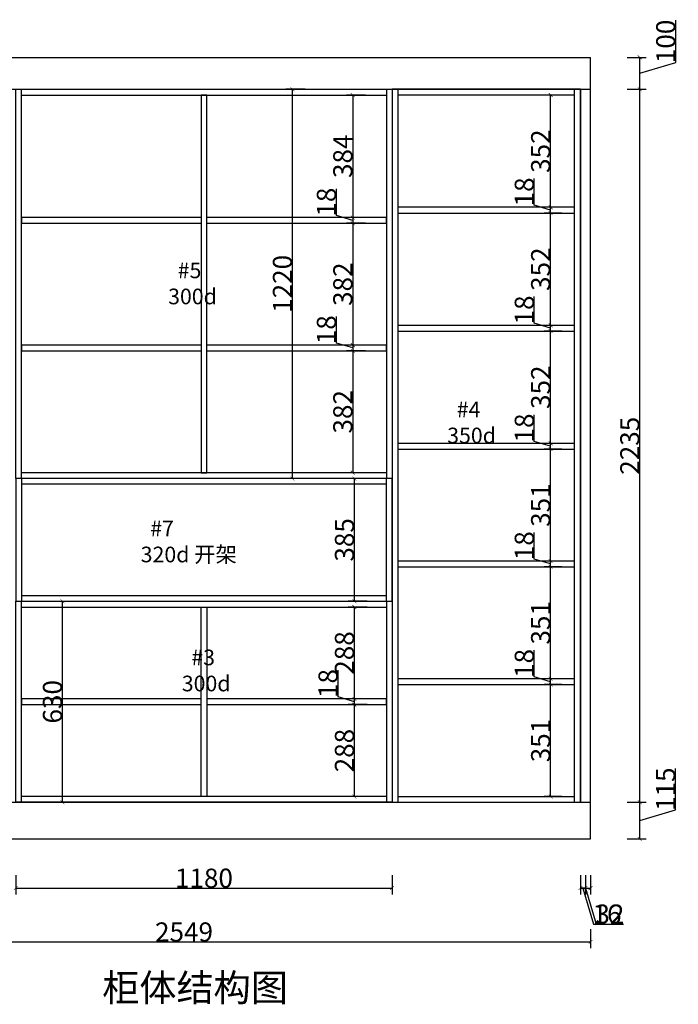
# Model space of a CAD drawing. Units: inches. Extents: x 437797 to 450822, y -79411 to -72540.
# Drawn here: x 448757 to 450822, y -79373 to -76286 of the extents above; entities that cross this region are included whole.
import ezdxf

# ---------------------------------------------------------------- set-up
doc = ezdxf.new("R2010")
doc.units = ezdxf.units.IN
doc.header["$MEASUREMENT"] = 0
doc.linetypes.add('ACAD_ISO03W100', pattern=[30, 12, -18])
doc.styles.add('DS01', font='calibril.ttf')
doc.styles.get("Standard").update_dxf_attribs({"font": 'arial.ttf'})
doc.styles.add('TIMES', font='times.ttf')
doc.dimstyles.new('Copy of DS02', dxfattribs={"dimscale": 0, "dimtxt": 60, "dimasz": 12, "dimexe": 20, "dimexo": 40, "dimgap": 0.5, "dimtad": 1, "dimdec": 0, "dimzin": 0, "dimdsep": 46, "dimtxsty": 'DS01', "dimblk": 'ARCHTICK', "dimcen": 0, "dimdle": 0.6, "dimclrd": 44, "dimclre": 44, "dimadec": 0, "dimazin": 0, "dimtfac": 1, "dimtdec": 0, "dimtmove": 1, "dimatfit": 2, "dimldrblk": 'DOT', "dimfxl": 40, "dimfxlon": 1, "dimtolj": 1, "dimtzin": 0, "dimlwe": 30, "dimarcsym": 0})

# ---------------------------------------------------------------- blocks, each defined once
blk = doc.blocks.new('_ArchTick')
at = {"color": 0, "linetype": 'ByBlock', "const_width": 0.15}
blk.add_lwpolyline([(-0.5, -0.5), (0.5, 0.5)], dxfattribs=at)
blk = doc.blocks.new('*D266')
at = {"color": 44, "lineweight": 30, "transparency": 16777216}
for p, q in [((448744.5, -78968.4), (448744.5, -79028.4)), ((449924.5, -78968.4), (449924.5, -79028.4))]:
    blk.add_line(p, q, dxfattribs=at)
at = {"color": 44, "lineweight": -2, "transparency": 16777216}
blk.add_line((448743.9, -79008.4), (449925.1, -79008.4), dxfattribs=at)
at = {"layer": 'Defpoints', "color": 0, "transparency": 16777216}
for p in [(448744.5, -78739.4), (449924.5, -78739.4), (449924.5, -79008.4)]:
    blk.add_point(p, dxfattribs=at)
at = {"color": 44, "lineweight": -2, "transparency": 16777216, "xscale": 12, "yscale": 12, "zscale": 12, "rotation": 180}
blk.add_blockref('_ArchTick', (448744.5, -79008.4), dxfattribs=at)
at = {"color": 44, "lineweight": -2, "transparency": 16777216, "xscale": 12, "yscale": 12, "zscale": 12}
blk.add_blockref('_ArchTick', (449924.5, -79008.4), dxfattribs=at)
at = {"color": 0, "transparency": 16777216, "insert": (449334.5, -78977.3), "char_height": 60, "attachment_point": 5, "style": 'DS01'}
blk.add_mtext('\\A1;1180', dxfattribs=at)
blk = doc.blocks.new('_Dot')
at = {"color": 0, "linetype": 'ByBlock', "lineweight": -2}
blk.add_line((-0.5, 0), (-1, 0), dxfattribs=at)
at = {"color": 0, "linetype": 'ByBlock', "const_width": 0.5}
blk.add_lwpolyline([(-0.25, 0, 1), (0.25, 0, 1)], format="xyb", close=True, dxfattribs=at)
blk = doc.blocks.new('*D300')
at = {"color": 44, "lineweight": 30, "transparency": 16777216}
for p, q in [((450514.5, -78968.4), (450514.5, -79028.4)), ((450530.5, -78968.4), (450530.5, -79028.4))]:
    blk.add_line(p, q, dxfattribs=at)
at = {"color": 44, "lineweight": -2, "transparency": 16777216}
for p, q in [((450531.1, -79008.4), (450513.9, -79008.4)), ((450522.5, -79008.4), (450556.2, -79121)), ((450556.2, -79121), (450640.1, -79121))]:
    blk.add_line(p, q, dxfattribs=at)
at = {"layer": 'Defpoints', "color": 0, "transparency": 16777216}
for p in [(450514.5, -78739.4), (450530.5, -78739.4), (450514.5, -79008.4)]:
    blk.add_point(p, dxfattribs=at)
at = {"color": 44, "lineweight": -2, "transparency": 16777216, "xscale": 12, "yscale": 12, "zscale": 12, "rotation": 180}
blk.add_blockref('_ArchTick', (450514.5, -79008.4), dxfattribs=at)
at = {"color": 44, "lineweight": -2, "transparency": 16777216, "xscale": 12, "yscale": 12, "zscale": 12}
blk.add_blockref('_ArchTick', (450530.5, -79008.4), dxfattribs=at)
at = {"color": 0, "transparency": 16777216, "insert": (450598.2, -79089.9), "char_height": 60, "attachment_point": 5, "style": 'DS01'}
blk.add_mtext('\\A1;16', dxfattribs=at)
blk = doc.blocks.new('*D301')
at = {"color": 44, "lineweight": 30, "transparency": 16777216}
for p, q in [((450514.5, -78968.4), (450514.5, -79028.4)), ((450546.5, -78968.4), (450546.5, -79028.4))]:
    blk.add_line(p, q, dxfattribs=at)
at = {"color": 44, "lineweight": -2, "transparency": 16777216}
for p, q in [((450513.9, -79008.4), (450547.1, -79008.4)), ((450530.5, -79008.4), (450564.3, -79121.1)), ((450564.3, -79121.1), (450649.8, -79121.1))]:
    blk.add_line(p, q, dxfattribs=at)
at = {"layer": 'Defpoints', "color": 0, "transparency": 16777216}
for p in [(450514.5, -78739.4), (450546.5, -78739.4), (450546.5, -79008.4)]:
    blk.add_point(p, dxfattribs=at)
at = {"color": 44, "lineweight": -2, "transparency": 16777216, "xscale": 12, "yscale": 12, "zscale": 12, "rotation": 180}
blk.add_blockref('_ArchTick', (450514.5, -79008.4), dxfattribs=at)
at = {"color": 44, "lineweight": -2, "transparency": 16777216, "xscale": 12, "yscale": 12, "zscale": 12}
blk.add_blockref('_ArchTick', (450546.5, -79008.4), dxfattribs=at)
at = {"color": 0, "transparency": 16777216, "insert": (450607.1, -79090), "char_height": 60, "attachment_point": 5, "style": 'DS01'}
blk.add_mtext('\\A1;32', dxfattribs=at)
blk = doc.blocks.new('*D302')
at = {"color": 44, "lineweight": 30, "transparency": 16777216}
for p, q in [((447997.5, -79137.2), (447997.5, -79197.2)), ((450546.5, -79137.2), (450546.5, -79197.2))]:
    blk.add_line(p, q, dxfattribs=at)
at = {"color": 44, "lineweight": -2, "transparency": 16777216}
blk.add_line((447996.9, -79177.2), (450547.1, -79177.2), dxfattribs=at)
at = {"layer": 'Defpoints', "color": 0, "transparency": 16777216}
for p in [(447997.5, -78854.4), (450546.5, -78854.4), (450546.5, -79177.2)]:
    blk.add_point(p, dxfattribs=at)
at = {"color": 44, "lineweight": -2, "transparency": 16777216, "xscale": 12, "yscale": 12, "zscale": 12, "rotation": 180}
blk.add_blockref('_ArchTick', (447997.5, -79177.2), dxfattribs=at)
at = {"color": 44, "lineweight": -2, "transparency": 16777216, "xscale": 12, "yscale": 12, "zscale": 12}
blk.add_blockref('_ArchTick', (450546.5, -79177.2), dxfattribs=at)
at = {"color": 0, "transparency": 16777216, "insert": (449272, -79146), "char_height": 60, "attachment_point": 5, "style": 'DS01'}
blk.add_mtext('\\A1;2549', dxfattribs=at)
blk = doc.blocks.new('*D267')
at = {"color": 44, "lineweight": -2, "transparency": 16777216}
for p, q in [((450812.8, -78763.3), (450812.8, -78633.5)), ((450700.8, -78855), (450700.8, -78738.8)), ((450700.8, -78796.9), (450812.8, -78763.3))]:
    blk.add_line(p, q, dxfattribs=at)
at = {"color": 44, "lineweight": 30, "transparency": 16777216}
for p, q in [((450660.8, -78739.4), (450720.8, -78739.4)), ((450660.8, -78854.4), (450720.8, -78854.4))]:
    blk.add_line(p, q, dxfattribs=at)
at = {"layer": 'Defpoints', "color": 0, "transparency": 16777216}
for p in [(450546.5, -78739.4), (450700.8, -78739.4), (450546.5, -78854.4)]:
    blk.add_point(p, dxfattribs=at)
at = {"color": 44, "lineweight": -2, "transparency": 16777216, "xscale": 12, "yscale": 12, "zscale": 12}
for p, rotation in [((450700.8, -78739.4), 90), ((450700.8, -78854.4), 270)]:
    blk.add_blockref('_ArchTick', p, dxfattribs=dict(at, rotation=rotation))
at = {"color": 0, "transparency": 16777216, "insert": (450781.9, -78698.4), "char_height": 60, "attachment_point": 5, "rotation": 90, "style": 'DS01'}
blk.add_mtext('\\A1;115', dxfattribs=at)
blk = doc.blocks.new('*D304')
at = {"color": 44, "lineweight": 30, "transparency": 16777216}
for p, q in [((450660.8, -76504.4), (450720.8, -76504.4)), ((450660.8, -78739.4), (450720.8, -78739.4))]:
    blk.add_line(p, q, dxfattribs=at)
at = {"color": 44, "lineweight": -2, "transparency": 16777216}
blk.add_line((450700.8, -78740), (450700.8, -76503.8), dxfattribs=at)
at = {"layer": 'Defpoints', "color": 0, "transparency": 16777216}
for p in [(450546.5, -76504.4), (450700.8, -76504.4), (450546.5, -78739.4)]:
    blk.add_point(p, dxfattribs=at)
at = {"color": 44, "lineweight": -2, "transparency": 16777216, "xscale": 12, "yscale": 12, "zscale": 12}
for p, rotation in [((450700.8, -76504.4), 90), ((450700.8, -78739.4), 270)]:
    blk.add_blockref('_ArchTick', p, dxfattribs=dict(at, rotation=rotation))
at = {"color": 0, "transparency": 16777216, "insert": (450669.6, -77621.9), "char_height": 60, "attachment_point": 5, "rotation": 90, "style": 'DS01'}
blk.add_mtext('\\A1;2235', dxfattribs=at)
blk = doc.blocks.new('*D305')
at = {"color": 44, "lineweight": -2, "transparency": 16777216}
for p, q in [((450813.4, -76420.6), (450813.4, -76288.3)), ((450700.8, -76505), (450700.8, -76403.8)), ((450700.8, -76454.4), (450813.4, -76420.6))]:
    blk.add_line(p, q, dxfattribs=at)
at = {"color": 44, "lineweight": 30, "transparency": 16777216}
for p, q in [((450660.8, -76404.4), (450720.8, -76404.4)), ((450660.8, -76504.4), (450720.8, -76504.4))]:
    blk.add_line(p, q, dxfattribs=at)
at = {"layer": 'Defpoints', "color": 0, "transparency": 16777216}
for p in [(450546.5, -76404.4), (450700.8, -76404.4), (450546.5, -76504.4)]:
    blk.add_point(p, dxfattribs=at)
at = {"color": 44, "lineweight": -2, "transparency": 16777216, "xscale": 12, "yscale": 12, "zscale": 12}
for p, rotation in [((450700.8, -76404.4), 90), ((450700.8, -76504.4), 270)]:
    blk.add_blockref('_ArchTick', p, dxfattribs=dict(at, rotation=rotation))
at = {"color": 0, "transparency": 16777216, "insert": (450782.3, -76354.4), "char_height": 60, "attachment_point": 5, "rotation": 90, "style": 'DS01'}
blk.add_mtext('\\A1;100', dxfattribs=at)
blk = doc.blocks.new('*D268')
at = {"color": 44, "lineweight": 30, "transparency": 16777216}
for p, q in [((449846.1, -77724.4), (449786.1, -77724.4)), ((449846.1, -78109.4), (449786.1, -78109.4))]:
    blk.add_line(p, q, dxfattribs=at)
at = {"color": 44, "lineweight": -2, "transparency": 16777216}
blk.add_line((449806.1, -78110), (449806.1, -77723.8), dxfattribs=at)
at = {"layer": 'Defpoints', "color": 0, "transparency": 16777216}
for p in [(449806.1, -77724.4), (449924.5, -77724.4), (449924.5, -78109.4)]:
    blk.add_point(p, dxfattribs=at)
at = {"color": 44, "lineweight": -2, "transparency": 16777216, "xscale": 12, "yscale": 12, "zscale": 12}
for p, rotation in [((449806.1, -77724.4), 90), ((449806.1, -78109.4), 270)]:
    blk.add_blockref('_ArchTick', p, dxfattribs=dict(at, rotation=rotation))
at = {"color": 0, "transparency": 16777216, "insert": (449775, -77916.9), "char_height": 60, "attachment_point": 5, "rotation": 90, "style": 'DS01'}
blk.add_mtext('\\A1;385', dxfattribs=at)
blk = doc.blocks.new('*D306')
at = {"color": 44, "lineweight": 30, "transparency": 16777216}
for p, q in [((450456.5, -78370.4), (450401.4, -78370.4)), ((450456.5, -78721.4), (450401.4, -78721.4))]:
    blk.add_line(p, q, dxfattribs=at)
at = {"color": 44, "lineweight": -2, "transparency": 16777216}
blk.add_line((450421.4, -78722), (450421.4, -78369.8), dxfattribs=at)
at = {"layer": 'Defpoints', "color": 0, "transparency": 16777216}
for p in [(450421.4, -78370.4), (450496.5, -78370.4), (450496.5, -78721.4)]:
    blk.add_point(p, dxfattribs=at)
at = {"color": 44, "lineweight": -2, "transparency": 16777216, "xscale": 12, "yscale": 12, "zscale": 12}
for p, rotation in [((450421.4, -78370.4), 90), ((450421.4, -78721.4), 270)]:
    blk.add_blockref('_ArchTick', p, dxfattribs=dict(at, rotation=rotation))
at = {"color": 0, "transparency": 16777216, "insert": (450390.2, -78545.9), "char_height": 60, "attachment_point": 5, "rotation": 90, "style": 'DS01'}
blk.add_mtext('\\A1;351', dxfattribs=at)
blk = doc.blocks.new('*D307')
at = {"color": 44, "lineweight": -2, "transparency": 16777216}
for p, q in [((450370, -78346), (450370, -78262.4)), ((450421.4, -78361.4), (450370, -78346)), ((450421.4, -78371), (450421.4, -78351.8))]:
    blk.add_line(p, q, dxfattribs=at)
at = {"color": 44, "lineweight": 30, "transparency": 16777216}
for p, q in [((450456.5, -78352.4), (450401.4, -78352.4)), ((450456.5, -78370.4), (450401.4, -78370.4))]:
    blk.add_line(p, q, dxfattribs=at)
at = {"layer": 'Defpoints', "color": 0, "transparency": 16777216}
for p in [(450421.4, -78352.4), (450496.5, -78352.4), (450496.5, -78370.4)]:
    blk.add_point(p, dxfattribs=at)
at = {"color": 44, "lineweight": -2, "transparency": 16777216, "xscale": 12, "yscale": 12, "zscale": 12}
for p, rotation in [((450421.4, -78352.4), 90), ((450421.4, -78370.4), 270)]:
    blk.add_blockref('_ArchTick', p, dxfattribs=dict(at, rotation=rotation))
at = {"color": 0, "transparency": 16777216, "insert": (450338.8, -78304.2), "char_height": 60, "attachment_point": 5, "rotation": 90, "style": 'DS01'}
blk.add_mtext('\\A1;18', dxfattribs=at)
blk = doc.blocks.new('*D308')
at = {"color": 44, "lineweight": 30, "transparency": 16777216}
for p, q in [((450456.5, -78001.4), (450401.4, -78001.4)), ((450456.5, -78352.4), (450401.4, -78352.4))]:
    blk.add_line(p, q, dxfattribs=at)
at = {"color": 44, "lineweight": -2, "transparency": 16777216}
blk.add_line((450421.4, -78353), (450421.4, -78000.8), dxfattribs=at)
at = {"layer": 'Defpoints', "color": 0, "transparency": 16777216}
for p in [(450421.4, -78001.4), (450496.5, -78001.4), (450496.5, -78352.4)]:
    blk.add_point(p, dxfattribs=at)
at = {"color": 44, "lineweight": -2, "transparency": 16777216, "xscale": 12, "yscale": 12, "zscale": 12}
for p, rotation in [((450421.4, -78001.4), 90), ((450421.4, -78352.4), 270)]:
    blk.add_blockref('_ArchTick', p, dxfattribs=dict(at, rotation=rotation))
at = {"color": 0, "transparency": 16777216, "insert": (450390.2, -78176.9), "char_height": 60, "attachment_point": 5, "rotation": 90, "style": 'DS01'}
blk.add_mtext('\\A1;351', dxfattribs=at)
blk = doc.blocks.new('*D309')
at = {"color": 44, "lineweight": -2, "transparency": 16777216}
for p, q in [((450370, -77977), (450370, -77893.4)), ((450421.4, -77992.4), (450370, -77977)), ((450421.4, -78002), (450421.4, -77982.8))]:
    blk.add_line(p, q, dxfattribs=at)
at = {"color": 44, "lineweight": 30, "transparency": 16777216}
for p, q in [((450456.5, -77983.4), (450401.4, -77983.4)), ((450456.5, -78001.4), (450401.4, -78001.4))]:
    blk.add_line(p, q, dxfattribs=at)
at = {"layer": 'Defpoints', "color": 0, "transparency": 16777216}
for p in [(450421.4, -77983.4), (450496.5, -77983.4), (450496.5, -78001.4)]:
    blk.add_point(p, dxfattribs=at)
at = {"color": 44, "lineweight": -2, "transparency": 16777216, "xscale": 12, "yscale": 12, "zscale": 12}
for p, rotation in [((450421.4, -77983.4), 90), ((450421.4, -78001.4), 270)]:
    blk.add_blockref('_ArchTick', p, dxfattribs=dict(at, rotation=rotation))
at = {"color": 0, "transparency": 16777216, "insert": (450338.8, -77935.2), "char_height": 60, "attachment_point": 5, "rotation": 90, "style": 'DS01'}
blk.add_mtext('\\A1;18', dxfattribs=at)
blk = doc.blocks.new('*D310')
at = {"color": 44, "lineweight": 30, "transparency": 16777216}
for p, q in [((450456.5, -77632.4), (450401.4, -77632.4)), ((450456.5, -77983.4), (450401.4, -77983.4))]:
    blk.add_line(p, q, dxfattribs=at)
at = {"color": 44, "lineweight": -2, "transparency": 16777216}
blk.add_line((450421.4, -77984), (450421.4, -77631.8), dxfattribs=at)
at = {"layer": 'Defpoints', "color": 0, "transparency": 16777216}
for p in [(450421.4, -77632.4), (450496.5, -77632.4), (450496.5, -77983.4)]:
    blk.add_point(p, dxfattribs=at)
at = {"color": 44, "lineweight": -2, "transparency": 16777216, "xscale": 12, "yscale": 12, "zscale": 12}
for p, rotation in [((450421.4, -77632.4), 90), ((450421.4, -77983.4), 270)]:
    blk.add_blockref('_ArchTick', p, dxfattribs=dict(at, rotation=rotation))
at = {"color": 0, "transparency": 16777216, "insert": (450390.2, -77807.9), "char_height": 60, "attachment_point": 5, "rotation": 90, "style": 'DS01'}
blk.add_mtext('\\A1;351', dxfattribs=at)
blk = doc.blocks.new('*D311')
at = {"color": 44, "lineweight": -2, "transparency": 16777216}
for p, q in [((450370, -77608), (450370, -77524.4)), ((450421.4, -77623.4), (450370, -77608)), ((450421.4, -77633), (450421.4, -77613.8))]:
    blk.add_line(p, q, dxfattribs=at)
at = {"color": 44, "lineweight": 30, "transparency": 16777216}
for p, q in [((450456.5, -77614.4), (450401.4, -77614.4)), ((450456.5, -77632.4), (450401.4, -77632.4))]:
    blk.add_line(p, q, dxfattribs=at)
at = {"layer": 'Defpoints', "color": 0, "transparency": 16777216}
for p in [(450421.4, -77614.4), (450496.5, -77614.4), (450496.5, -77632.4)]:
    blk.add_point(p, dxfattribs=at)
at = {"color": 44, "lineweight": -2, "transparency": 16777216, "xscale": 12, "yscale": 12, "zscale": 12}
for p, rotation in [((450421.4, -77614.4), 90), ((450421.4, -77632.4), 270)]:
    blk.add_blockref('_ArchTick', p, dxfattribs=dict(at, rotation=rotation))
at = {"color": 0, "transparency": 16777216, "insert": (450338.8, -77566.2), "char_height": 60, "attachment_point": 5, "rotation": 90, "style": 'DS01'}
blk.add_mtext('\\A1;18', dxfattribs=at)
blk = doc.blocks.new('*D312')
at = {"color": 44, "lineweight": 30, "transparency": 16777216}
for p, q in [((450456.5, -77262.4), (450401.4, -77262.4)), ((450456.5, -77614.4), (450401.4, -77614.4))]:
    blk.add_line(p, q, dxfattribs=at)
at = {"color": 44, "lineweight": -2, "transparency": 16777216}
blk.add_line((450421.4, -77615), (450421.4, -77261.8), dxfattribs=at)
at = {"layer": 'Defpoints', "color": 0, "transparency": 16777216}
for p in [(450421.4, -77262.4), (450496.5, -77262.4), (450496.5, -77614.4)]:
    blk.add_point(p, dxfattribs=at)
at = {"color": 44, "lineweight": -2, "transparency": 16777216, "xscale": 12, "yscale": 12, "zscale": 12}
for p, rotation in [((450421.4, -77262.4), 90), ((450421.4, -77614.4), 270)]:
    blk.add_blockref('_ArchTick', p, dxfattribs=dict(at, rotation=rotation))
at = {"color": 0, "transparency": 16777216, "insert": (450390.2, -77438.4), "char_height": 60, "attachment_point": 5, "rotation": 90, "style": 'DS01'}
blk.add_mtext('\\A1;352', dxfattribs=at)
blk = doc.blocks.new('*D313')
at = {"color": 44, "lineweight": -2, "transparency": 16777216}
for p, q in [((450370, -77238), (450370, -77154.4)), ((450421.4, -77253.4), (450370, -77238)), ((450421.4, -77263), (450421.4, -77243.8))]:
    blk.add_line(p, q, dxfattribs=at)
at = {"color": 44, "lineweight": 30, "transparency": 16777216}
for p, q in [((450456.5, -77244.4), (450401.4, -77244.4)), ((450456.5, -77262.4), (450401.4, -77262.4))]:
    blk.add_line(p, q, dxfattribs=at)
at = {"layer": 'Defpoints', "color": 0, "transparency": 16777216}
for p in [(450421.4, -77244.4), (450496.5, -77244.4), (450496.5, -77262.4)]:
    blk.add_point(p, dxfattribs=at)
at = {"color": 44, "lineweight": -2, "transparency": 16777216, "xscale": 12, "yscale": 12, "zscale": 12}
for p, rotation in [((450421.4, -77244.4), 90), ((450421.4, -77262.4), 270)]:
    blk.add_blockref('_ArchTick', p, dxfattribs=dict(at, rotation=rotation))
at = {"color": 0, "transparency": 16777216, "insert": (450338.8, -77196.2), "char_height": 60, "attachment_point": 5, "rotation": 90, "style": 'DS01'}
blk.add_mtext('\\A1;18', dxfattribs=at)
blk = doc.blocks.new('*D314')
at = {"color": 44, "lineweight": 30, "transparency": 16777216}
for p, q in [((450456.5, -76892.4), (450401.4, -76892.4)), ((450456.5, -77244.4), (450401.4, -77244.4))]:
    blk.add_line(p, q, dxfattribs=at)
at = {"color": 44, "lineweight": -2, "transparency": 16777216}
blk.add_line((450421.4, -77245), (450421.4, -76891.8), dxfattribs=at)
at = {"layer": 'Defpoints', "color": 0, "transparency": 16777216}
for p in [(450421.4, -76892.4), (450496.5, -76892.4), (450496.5, -77244.4)]:
    blk.add_point(p, dxfattribs=at)
at = {"color": 44, "lineweight": -2, "transparency": 16777216, "xscale": 12, "yscale": 12, "zscale": 12}
for p, rotation in [((450421.4, -76892.4), 90), ((450421.4, -77244.4), 270)]:
    blk.add_blockref('_ArchTick', p, dxfattribs=dict(at, rotation=rotation))
at = {"color": 0, "transparency": 16777216, "insert": (450390.2, -77068.4), "char_height": 60, "attachment_point": 5, "rotation": 90, "style": 'DS01'}
blk.add_mtext('\\A1;352', dxfattribs=at)
blk = doc.blocks.new('*D315')
at = {"color": 44, "lineweight": -2, "transparency": 16777216}
for p, q in [((450370, -76868), (450370, -76784.4)), ((450421.4, -76883.4), (450370, -76868)), ((450421.4, -76893), (450421.4, -76873.8))]:
    blk.add_line(p, q, dxfattribs=at)
at = {"color": 44, "lineweight": 30, "transparency": 16777216}
for p, q in [((450456.5, -76874.4), (450401.4, -76874.4)), ((450456.5, -76892.4), (450401.4, -76892.4))]:
    blk.add_line(p, q, dxfattribs=at)
at = {"layer": 'Defpoints', "color": 0, "transparency": 16777216}
for p in [(450421.4, -76874.4), (450496.5, -76874.4), (450496.5, -76892.4)]:
    blk.add_point(p, dxfattribs=at)
at = {"color": 44, "lineweight": -2, "transparency": 16777216, "xscale": 12, "yscale": 12, "zscale": 12}
for p, rotation in [((450421.4, -76874.4), 90), ((450421.4, -76892.4), 270)]:
    blk.add_blockref('_ArchTick', p, dxfattribs=dict(at, rotation=rotation))
at = {"color": 0, "transparency": 16777216, "insert": (450338.8, -76826.2), "char_height": 60, "attachment_point": 5, "rotation": 90, "style": 'DS01'}
blk.add_mtext('\\A1;18', dxfattribs=at)
blk = doc.blocks.new('*D316')
at = {"color": 44, "lineweight": 30, "transparency": 16777216}
for p, q in [((450456.5, -76522.4), (450401.4, -76522.4)), ((450456.5, -76874.4), (450401.4, -76874.4))]:
    blk.add_line(p, q, dxfattribs=at)
at = {"color": 44, "lineweight": -2, "transparency": 16777216}
blk.add_line((450421.4, -76875), (450421.4, -76521.8), dxfattribs=at)
at = {"layer": 'Defpoints', "color": 0, "transparency": 16777216}
for p in [(450421.4, -76522.4), (450496.5, -76522.4), (450496.5, -76874.4)]:
    blk.add_point(p, dxfattribs=at)
at = {"color": 44, "lineweight": -2, "transparency": 16777216, "xscale": 12, "yscale": 12, "zscale": 12}
for p, rotation in [((450421.4, -76522.4), 90), ((450421.4, -76874.4), 270)]:
    blk.add_blockref('_ArchTick', p, dxfattribs=dict(at, rotation=rotation))
at = {"color": 0, "transparency": 16777216, "insert": (450390.2, -76698.4), "char_height": 60, "attachment_point": 5, "rotation": 90, "style": 'DS01'}
blk.add_mtext('\\A1;352', dxfattribs=at)
blk = doc.blocks.new('*D275')
at = {"color": 44, "lineweight": 30, "transparency": 16777216}
for p, q in [((449841, -76522.4), (449781, -76522.4)), ((449841, -76906.4), (449781, -76906.4))]:
    blk.add_line(p, q, dxfattribs=at)
at = {"color": 44, "lineweight": -2, "transparency": 16777216}
blk.add_line((449801, -76521.8), (449801, -76907), dxfattribs=at)
at = {"layer": 'Defpoints', "color": 0, "transparency": 16777216}
for p in [(449906.5, -76522.4), (449801, -76906.4), (449906.5, -76906.4)]:
    blk.add_point(p, dxfattribs=at)
at = {"color": 44, "lineweight": -2, "transparency": 16777216, "xscale": 12, "yscale": 12, "zscale": 12}
for p, rotation in [((449801, -76522.4), 90), ((449801, -76906.4), 270)]:
    blk.add_blockref('_ArchTick', p, dxfattribs=dict(at, rotation=rotation))
at = {"color": 0, "transparency": 16777216, "insert": (449769.8, -76714.4), "char_height": 60, "attachment_point": 5, "rotation": 90, "style": 'DS01'}
blk.add_mtext('\\A1;384', dxfattribs=at)
blk = doc.blocks.new('*D276')
at = {"color": 44, "lineweight": -2, "transparency": 16777216}
for p, q in [((449749.6, -76900), (449749.6, -76816.4)), ((449801, -76915.4), (449749.6, -76900)), ((449801, -76905.8), (449801, -76925))]:
    blk.add_line(p, q, dxfattribs=at)
at = {"color": 44, "lineweight": 30, "transparency": 16777216}
for p, q in [((449841, -76906.4), (449781, -76906.4)), ((449841, -76924.4), (449781, -76924.4))]:
    blk.add_line(p, q, dxfattribs=at)
at = {"layer": 'Defpoints', "color": 0, "transparency": 16777216}
for p in [(449906.5, -76906.4), (449801, -76924.4), (449906.5, -76924.4)]:
    blk.add_point(p, dxfattribs=at)
at = {"color": 44, "lineweight": -2, "transparency": 16777216, "xscale": 12, "yscale": 12, "zscale": 12}
for p, rotation in [((449801, -76906.4), 90), ((449801, -76924.4), 270)]:
    blk.add_blockref('_ArchTick', p, dxfattribs=dict(at, rotation=rotation))
at = {"color": 0, "transparency": 16777216, "insert": (449718.4, -76858.2), "char_height": 60, "attachment_point": 5, "rotation": 90, "style": 'DS01'}
blk.add_mtext('\\A1;18', dxfattribs=at)
blk = doc.blocks.new('*D277')
at = {"color": 44, "lineweight": 30, "transparency": 16777216}
for p, q in [((449841, -76924.4), (449781, -76924.4)), ((449841, -77306.4), (449781, -77306.4))]:
    blk.add_line(p, q, dxfattribs=at)
at = {"color": 44, "lineweight": -2, "transparency": 16777216}
blk.add_line((449801, -76923.8), (449801, -77307), dxfattribs=at)
at = {"layer": 'Defpoints', "color": 0, "transparency": 16777216}
for p in [(449906.5, -76924.4), (449801, -77306.4), (449906.5, -77306.4)]:
    blk.add_point(p, dxfattribs=at)
at = {"color": 44, "lineweight": -2, "transparency": 16777216, "xscale": 12, "yscale": 12, "zscale": 12}
for p, rotation in [((449801, -76924.4), 90), ((449801, -77306.4), 270)]:
    blk.add_blockref('_ArchTick', p, dxfattribs=dict(at, rotation=rotation))
at = {"color": 0, "transparency": 16777216, "insert": (449769.8, -77115.4), "char_height": 60, "attachment_point": 5, "rotation": 90, "style": 'DS01'}
blk.add_mtext('\\A1;382', dxfattribs=at)
blk = doc.blocks.new('*D278')
at = {"color": 44, "lineweight": -2, "transparency": 16777216}
for p, q in [((449749.6, -77300), (449749.6, -77216.4)), ((449801, -77315.4), (449749.6, -77300)), ((449801, -77305.8), (449801, -77325))]:
    blk.add_line(p, q, dxfattribs=at)
at = {"color": 44, "lineweight": 30, "transparency": 16777216}
for p, q in [((449841, -77306.4), (449781, -77306.4)), ((449841, -77324.4), (449781, -77324.4))]:
    blk.add_line(p, q, dxfattribs=at)
at = {"layer": 'Defpoints', "color": 0, "transparency": 16777216}
for p in [(449906.5, -77306.4), (449801, -77324.4), (449906.5, -77324.4)]:
    blk.add_point(p, dxfattribs=at)
at = {"color": 44, "lineweight": -2, "transparency": 16777216, "xscale": 12, "yscale": 12, "zscale": 12}
for p, rotation in [((449801, -77306.4), 90), ((449801, -77324.4), 270)]:
    blk.add_blockref('_ArchTick', p, dxfattribs=dict(at, rotation=rotation))
at = {"color": 0, "transparency": 16777216, "insert": (449718.4, -77258.2), "char_height": 60, "attachment_point": 5, "rotation": 90, "style": 'DS01'}
blk.add_mtext('\\A1;18', dxfattribs=at)
blk = doc.blocks.new('*D279')
at = {"color": 44, "lineweight": 30, "transparency": 16777216}
for p, q in [((449841, -77324.4), (449781, -77324.4)), ((449841, -77706.4), (449781, -77706.4))]:
    blk.add_line(p, q, dxfattribs=at)
at = {"color": 44, "lineweight": -2, "transparency": 16777216}
blk.add_line((449801, -77323.8), (449801, -77707), dxfattribs=at)
at = {"layer": 'Defpoints', "color": 0, "transparency": 16777216}
for p in [(449906.5, -77324.4), (449801, -77706.4), (449906.5, -77706.4)]:
    blk.add_point(p, dxfattribs=at)
at = {"color": 44, "lineweight": -2, "transparency": 16777216, "xscale": 12, "yscale": 12, "zscale": 12}
for p, rotation in [((449801, -77324.4), 90), ((449801, -77706.4), 270)]:
    blk.add_blockref('_ArchTick', p, dxfattribs=dict(at, rotation=rotation))
at = {"color": 0, "transparency": 16777216, "insert": (449769.8, -77515.4), "char_height": 60, "attachment_point": 5, "rotation": 90, "style": 'DS01'}
blk.add_mtext('\\A1;382', dxfattribs=at)
blk = doc.blocks.new('*D280')
at = {"color": 44, "lineweight": 30, "transparency": 16777216}
for p, q in [((449846.1, -78433.4), (449786.1, -78433.4)), ((449846.1, -78721.4), (449786.1, -78721.4))]:
    blk.add_line(p, q, dxfattribs=at)
at = {"color": 44, "lineweight": -2, "transparency": 16777216}
blk.add_line((449806.1, -78722), (449806.1, -78432.8), dxfattribs=at)
at = {"layer": 'Defpoints', "color": 0, "transparency": 16777216}
for p in [(449806.1, -78433.4), (449906.5, -78433.4), (449906.5, -78721.4)]:
    blk.add_point(p, dxfattribs=at)
at = {"color": 44, "lineweight": -2, "transparency": 16777216, "xscale": 12, "yscale": 12, "zscale": 12}
for p, rotation in [((449806.1, -78433.4), 90), ((449806.1, -78721.4), 270)]:
    blk.add_blockref('_ArchTick', p, dxfattribs=dict(at, rotation=rotation))
at = {"color": 0, "transparency": 16777216, "insert": (449775, -78577.4), "char_height": 60, "attachment_point": 5, "rotation": 90, "style": 'DS01'}
blk.add_mtext('\\A1;288', dxfattribs=at)
blk = doc.blocks.new('*D281')
at = {"color": 44, "lineweight": -2, "transparency": 16777216}
for p, q in [((449754.8, -78409), (449754.8, -78325.4)), ((449806.1, -78424.4), (449754.8, -78409)), ((449806.1, -78434), (449806.1, -78414.8))]:
    blk.add_line(p, q, dxfattribs=at)
at = {"color": 44, "lineweight": 30, "transparency": 16777216}
for p, q in [((449846.1, -78415.4), (449786.1, -78415.4)), ((449846.1, -78433.4), (449786.1, -78433.4))]:
    blk.add_line(p, q, dxfattribs=at)
at = {"layer": 'Defpoints', "color": 0, "transparency": 16777216}
for p in [(449806.1, -78415.4), (449906.5, -78415.4), (449906.5, -78433.4)]:
    blk.add_point(p, dxfattribs=at)
at = {"color": 44, "lineweight": -2, "transparency": 16777216, "xscale": 12, "yscale": 12, "zscale": 12}
for p, rotation in [((449806.1, -78415.4), 90), ((449806.1, -78433.4), 270)]:
    blk.add_blockref('_ArchTick', p, dxfattribs=dict(at, rotation=rotation))
at = {"color": 0, "transparency": 16777216, "insert": (449723.6, -78367.2), "char_height": 60, "attachment_point": 5, "rotation": 90, "style": 'DS01'}
blk.add_mtext('\\A1;18', dxfattribs=at)
blk = doc.blocks.new('*D282')
at = {"color": 44, "lineweight": 30, "transparency": 16777216}
for p, q in [((449846.1, -78127.4), (449786.1, -78127.4)), ((449846.1, -78415.4), (449786.1, -78415.4))]:
    blk.add_line(p, q, dxfattribs=at)
at = {"color": 44, "lineweight": -2, "transparency": 16777216}
blk.add_line((449806.1, -78416), (449806.1, -78126.8), dxfattribs=at)
at = {"layer": 'Defpoints', "color": 0, "transparency": 16777216}
for p in [(449806.1, -78127.4), (449906.5, -78127.4), (449906.5, -78415.4)]:
    blk.add_point(p, dxfattribs=at)
at = {"color": 44, "lineweight": -2, "transparency": 16777216, "xscale": 12, "yscale": 12, "zscale": 12}
for p, rotation in [((449806.1, -78127.4), 90), ((449806.1, -78415.4), 270)]:
    blk.add_blockref('_ArchTick', p, dxfattribs=dict(at, rotation=rotation))
at = {"color": 0, "transparency": 16777216, "insert": (449775, -78271.4), "char_height": 60, "attachment_point": 5, "rotation": 90, "style": 'DS01'}
blk.add_mtext('\\A1;288', dxfattribs=at)
blk = doc.blocks.new('*D286')
at = {"color": 44, "lineweight": 30, "transparency": 16777216}
for p, q in [((448850.9, -78109.4), (448910.9, -78109.4)), ((448850.9, -78739.4), (448910.9, -78739.4))]:
    blk.add_line(p, q, dxfattribs=at)
at = {"color": 44, "lineweight": -2, "transparency": 16777216}
blk.add_line((448890.9, -78740), (448890.9, -78108.8), dxfattribs=at)
at = {"layer": 'Defpoints', "color": 0, "transparency": 16777216}
for p in [(448744.5, -78109.4), (448890.9, -78109.4), (448744.5, -78739.4)]:
    blk.add_point(p, dxfattribs=at)
at = {"color": 44, "lineweight": -2, "transparency": 16777216, "xscale": 12, "yscale": 12, "zscale": 12}
for p, rotation in [((448890.9, -78109.4), 90), ((448890.9, -78739.4), 270)]:
    blk.add_blockref('_ArchTick', p, dxfattribs=dict(at, rotation=rotation))
at = {"color": 0, "transparency": 16777216, "insert": (448859.7, -78424.4), "char_height": 60, "attachment_point": 5, "rotation": 90, "style": 'DS01'}
blk.add_mtext('\\A1;630', dxfattribs=at)
blk = doc.blocks.new('*D287')
at = {"color": 44, "lineweight": 30, "transparency": 16777216}
for p, q in [((449651.7, -76504.4), (449591.7, -76504.4)), ((449651.7, -77724.4), (449591.7, -77724.4))]:
    blk.add_line(p, q, dxfattribs=at)
at = {"color": 44, "lineweight": -2, "transparency": 16777216}
blk.add_line((449611.7, -77725), (449611.7, -76503.8), dxfattribs=at)
at = {"layer": 'Defpoints', "color": 0, "transparency": 16777216}
for p in [(449611.7, -76504.4), (449924.5, -76504.4), (449924.5, -77724.4)]:
    blk.add_point(p, dxfattribs=at)
at = {"color": 44, "lineweight": -2, "transparency": 16777216, "xscale": 12, "yscale": 12, "zscale": 12}
for p, rotation in [((449611.7, -76504.4), 90), ((449611.7, -77724.4), 270)]:
    blk.add_blockref('_ArchTick', p, dxfattribs=dict(at, rotation=rotation))
at = {"color": 0, "transparency": 16777216, "insert": (449580.6, -77114.4), "char_height": 60, "attachment_point": 5, "rotation": 90, "style": 'DS01'}
blk.add_mtext('\\A1;1220', dxfattribs=at)

msp = doc.modelspace()

# ---------------------------------------------------------------- linework, layer by layer
for p, q in [((447997.5, -76404.4), (450546.5, -76404.4)), ((450546.5, -78854.4), (450546.5, -76404.4)), ((447997.5, -76504.4), (450546.5, -76504.4)), ((448762.5, -77724.4), (448762.5, -76504.4)), ((449906.5, -76504.4), (449906.5, -77724.4)), ((449924.5, -76504.4), (449924.5, -78739.4)), ((449942.5, -76504.4), (449942.5, -78739.4)), ((450496.5, -78739.4), (450496.5, -76504.4)), ((450514.5, -76504.4), (450514.5, -78739.4)), ((448762.5, -76522.4), (449906.5, -76522.4)), ((450496.5, -76522.4), (449942.5, -76522.4)), ((449906.5, -77706.4), (448762.5, -77706.4)), ((448762.5, -77724.4), (448762.5, -78109.4)), ((449906.5, -77742.4), (448762.5, -77742.4)), ((449906.5, -78109.4), (449906.5, -77724.4)), ((448744.5, -78109.4), (449924.5, -78109.4)), ((448762.5, -78091.4), (449906.5, -78091.4)), ((448762.5, -78739.4), (448762.5, -78109.4)), ((449906.5, -78109.4), (449906.5, -78739.4)), ((448762.5, -78127.4), (449906.5, -78127.4)), ((449906.5, -78721.4), (448762.5, -78721.4)), ((449942.5, -78721.4), (450496.5, -78721.4)), ((447997.5, -78739.4), (450546.5, -78739.4)), ((450514.5, -78739.4), (450546.5, -78739.4)), ((447997.5, -78854.4), (450546.5, -78854.4))]:
    msp.add_line(p, q)
for points in [[(448744.5, -76504.4), (449924.5, -76504.4), (449924.5, -77724.4), (448744.5, -77724.4)], [(449924.5, -78739.4), (450514.5, -78739.4), (450514.5, -76504.4), (449924.5, -76504.4)], [(449343.5, -76522.4), (449325.5, -76522.4), (449325.5, -77706.4), (449343.5, -77706.4)], [(449942.5, -76892.4), (450496.5, -76892.4), (450496.5, -76874.4), (449942.5, -76874.4)], [(449942.5, -77262.4), (450496.5, -77262.4), (450496.5, -77244.4), (449942.5, -77244.4)], [(449942.5, -77632.4), (450496.5, -77632.4), (450496.5, -77614.4), (449942.5, -77614.4)], [(448744.5, -78109.4), (449924.5, -78109.4), (449924.5, -77724.4), (448744.5, -77724.4)], [(449942.5, -78001.4), (450496.5, -78001.4), (450496.5, -77983.4), (449942.5, -77983.4)], [(449942.5, -78001.4), (450496.5, -78001.4), (450496.5, -77983.4), (449942.5, -77983.4)], [(448744.5, -78109.4), (449924.5, -78109.4), (449924.5, -78739.4), (448744.5, -78739.4)], [(449325.5, -78127.4), (449343.5, -78127.4), (449343.5, -78721.4), (449325.5, -78721.4)], [(449942.5, -78370.4), (450496.5, -78370.4), (450496.5, -78352.4), (449942.5, -78352.4)]]:
    msp.add_lwpolyline(points, close=True)
for points in [[(449325.5, -76906.4), (448762.5, -76906.4), (448762.5, -76924.4), (449325.5, -76924.4)], [(449343.5, -76924.4), (449906.5, -76924.4), (449906.5, -76906.4), (449343.5, -76906.4)], [(449325.5, -77306.4), (448762.5, -77306.4), (448762.5, -77324.4), (449325.5, -77324.4)], [(449343.5, -77324.4), (449906.5, -77324.4), (449906.5, -77306.4), (449343.5, -77306.4)], [(449325.5, -78415.4), (448762.5, -78415.4), (448762.5, -78433.4), (449325.5, -78433.4)], [(449343.5, -78433.4), (449906.5, -78433.4), (449906.5, -78415.4), (449343.5, -78415.4)]]:
    msp.add_lwpolyline(points)

# ---------------------------------------------------------------- texts
at = {"linetype": 'ACAD_ISO03W100', "char_height": 49, "attachment_point": 1, "style": 'TIMES'}
for s, insert in [('{\\C6;\\P\\fSimSun|b0|i0|c0|p54;  \\fSimSun|b0|i0|c134|p54;#5\\P300d }', (449222.2, -76966)), ('{\\C6;\\P\\fSimSun|b0|i0|c134|p54;  #4\\P350d }', (450097.1, -77401.8)), ('{\\C6;\\P\\fSimSun|b0|i0|c0|p54;  \\fSimSun|b0|i0|c134|p54;#7\\P320d 开架 }', (449136.2, -77774.8)), ('{\\C6;\\P\\fSimSun|b0|i0|c0|p54;  \\fSimSun|b0|i0|c134|p54;#3\\P300d }', (449265, -78179.2))]:
    msp.add_mtext_dynamic_manual_height_columns(s, width=796.473, gutter_width=1, heights=[0], dxfattribs=dict(at, insert=insert))
at = {"insert": (449015.6, -79277.9), "char_height": 85.344, "attachment_point": 1}
msp.add_mtext_dynamic_manual_height_columns('{\\fSimSun|b0|i0|c134|p54;柜体结构图}', width=2503.953, gutter_width=222.2, heights=[0], dxfattribs=at)

# ---------------------------------------------------------------- dimensions: what is measured, and where the dimension line sits
for base, p1, p2, picture, middle in [((450700.8, -76404.4), (450546.5, -76504.4), (450546.5, -76404.4), '*D305', (450782.3, -76420.1)), ((449611.7, -76504.4), (449924.5, -77724.4), (449924.5, -76504.4), '*D287', (449580.6, -77114.4)), ((450700.8, -76504.4), (450546.5, -78739.4), (450546.5, -76504.4), '*D304', (450669.6, -77621.9)), ((449801, -76906.4), (449906.5, -76522.4), (449906.5, -76906.4), '*D275', (449769.8, -76714.4)), ((450421.4, -76522.4), (450496.5, -76874.4), (450496.5, -76522.4), '*D316', (450390.2, -76698.4)), ((450421.4, -76874.4), (450496.5, -76892.4), (450496.5, -76874.4), '*D315', (450338.8, -76867.5)), ((449801, -76924.4), (449906.5, -76906.4), (449906.5, -76924.4), '*D276', (449718.4, -76899.5)), ((450421.4, -76892.4), (450496.5, -77244.4), (450496.5, -76892.4), '*D314', (450390.2, -77068.4)), ((449801, -77306.4), (449906.5, -76924.4), (449906.5, -77306.4), '*D277', (449769.8, -77115.4)), ((450421.4, -77244.4), (450496.5, -77262.4), (450496.5, -77244.4), '*D313', (450338.8, -77237.5)), ((449801, -77324.4), (449906.5, -77306.4), (449906.5, -77324.4), '*D278', (449718.4, -77299.5)), ((450421.4, -77262.4), (450496.5, -77614.4), (450496.5, -77262.4), '*D312', (450390.2, -77438.4)), ((449801, -77706.4), (449906.5, -77324.4), (449906.5, -77706.4), '*D279', (449769.8, -77515.4)), ((450421.4, -77614.4), (450496.5, -77632.4), (450496.5, -77614.4), '*D311', (450338.8, -77607.5)), ((450421.4, -77632.4), (450496.5, -77983.4), (450496.5, -77632.4), '*D310', (450390.2, -77807.9)), ((449806.1, -77724.4), (449924.5, -78109.4), (449924.5, -77724.4), '*D268', (449775, -77916.9)), ((450421.4, -77983.4), (450496.5, -78001.4), (450496.5, -77983.4), '*D309', (450338.8, -77976.5)), ((450421.4, -78001.4), (450496.5, -78352.4), (450496.5, -78001.4), '*D308', (450390.2, -78176.9)), ((448890.9, -78109.4), (448744.5, -78739.4), (448744.5, -78109.4), '*D286', (448859.7, -78424.4)), ((449806.1, -78127.4), (449906.5, -78415.4), (449906.5, -78127.4), '*D282', (449775, -78271.4)), ((450421.4, -78352.4), (450496.5, -78370.4), (450496.5, -78352.4), '*D307', (450338.8, -78345.5)), ((449806.1, -78415.4), (449906.5, -78433.4), (449906.5, -78415.4), '*D281', (449723.6, -78408.5)), ((450421.4, -78370.4), (450496.5, -78721.4), (450496.5, -78370.4), '*D306', (450390.2, -78545.9)), ((449806.1, -78433.4), (449906.5, -78721.4), (449906.5, -78433.4), '*D280', (449775, -78577.4)), ((450700.8, -78739.4), (450546.5, -78854.4), (450546.5, -78739.4), '*D267', (450781.9, -78762.8))]:
    dim = msp.add_linear_dim(base=base, p1=p1, p2=p2, angle=90, dimstyle='Copy of DS02', override={"dimscale": 1, "dimpost": '\\X'})
    dim.commit()
    dim.dimension.update_dxf_attribs({"geometry": picture, "text_midpoint": middle})
for base, p1, p2, picture, middle in [((449924.5, -79008.4), (448744.5, -78739.4), (449924.5, -78739.4), '*D266', (449334.5, -78977.3)), ((450514.5, -79008.4), (450530.5, -78739.4), (450514.5, -78739.4), '*D300', (450556.7, -79089.9)), ((450546.5, -79008.4), (450514.5, -78739.4), (450546.5, -78739.4), '*D301', (450564.8, -79090)), ((450546.5, -79177.2), (447997.5, -78854.4), (450546.5, -78854.4), '*D302', (449272, -79146))]:
    dim = msp.add_linear_dim(base=base, p1=p1, p2=p2, dimstyle='Copy of DS02', override={"dimscale": 1, "dimpost": '\\X'})
    dim.commit()
    dim.dimension.update_dxf_attribs({"geometry": picture, "text_midpoint": middle})

doc.saveas('drawing.dxf')
